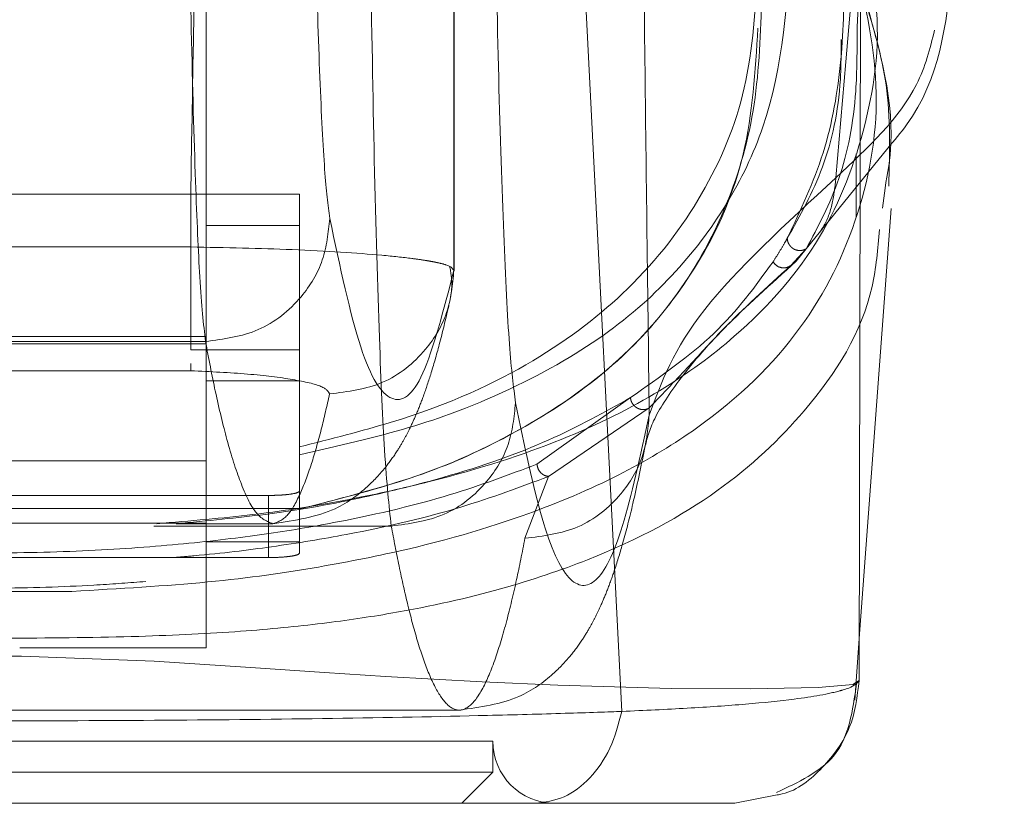
# Model space of a CAD drawing. Units: inches. Extents: x 0 to 23.4, y 0 to 16.5.
# Drawn here: x 7.8 to 7.8, y 13.1 to 13.1 of the extents above; entities that cross this region are included whole.
import ezdxf

# ---------------------------------------------------------------- set-up
doc = ezdxf.new("R2010")
doc.units = ezdxf.units.IN
doc.header["$MEASUREMENT"] = 0
doc.linetypes.add('HIDDEN', pattern=[0.075, 0.05, -0.025])

msp = doc.modelspace()

# ---------------------------------------------------------------- linework, layer by layer
at = {"color": 7, "linetype": 'HIDDEN', "lineweight": 0}
for p, q in [((7.803483, 13.11763), (7.803483, 13.193281)), ((7.80349, 13.117613), (7.80349, 13.19354)), ((7.786052, 13.148338), (7.786052, 13.091058)), ((7.827571, 13.118284), (7.834009, 13.126239)), ((7.831799, 13.121409), (7.831799, 13.125835)), ((7.78496, 13.122992), (7.756526, 13.122992)), ((7.78496, 13.122992), (7.792615, 13.122992)), ((7.78496, 13.112056), (7.78496, 13.122992)), ((7.792615, 13.122992), (7.792615, 13.12081)), ((7.786523, 13.120805), (7.786052, 13.120805)), ((7.792614, 13.120805), (7.786523, 13.120805)), ((7.792614, 13.120805), (7.792614, 13.100841)), ((7.78496, 13.119287), (7.770743, 13.119287)), ((7.828277, 13.119162), (7.827199, 13.117984)), ((7.827199, 13.117984), (7.827763, 13.118521)), ((7.786052, 13.112987), (7.755431, 13.112987)), ((7.755431, 13.112478), (7.786052, 13.112478)), ((7.755487, 13.112634), (7.786, 13.112634)), ((7.792615, 13.112056), (7.78496, 13.112056)), ((7.78496, 13.111072), (7.78496, 13.110575)), ((7.78496, 13.110575), (7.770743, 13.110575)), ((7.786052, 13.109869), (7.792614, 13.109869)), ((7.815905, 13.108681), (7.809329, 13.104002)), ((7.817227, 13.107953), (7.810145, 13.103138)), ((7.755431, 13.104238), (7.786052, 13.104238)), ((7.810145, 13.103138), (7.808483, 13.098776)), ((7.790427, 13.101796), (7.751057, 13.101796)), ((7.790427, 13.097421), (7.790427, 13.101796)), ((7.792615, 13.100885), (7.748871, 13.100885)), ((7.792614, 13.100841), (7.792614, 13.098531)), ((7.792614, 13.097732), (7.792614, 13.100841)), ((7.786052, 13.099834), (7.755431, 13.099834)), ((7.782361, 13.099641), (7.799075, 13.099641)), ((7.78395, 13.099807), (7.790736, 13.099807)), ((7.786052, 13.098531), (7.792614, 13.098531)), ((7.751057, 13.097421), (7.790427, 13.097421)), ((7.764877, 13.09504), (7.776608, 13.09504)), ((7.831685, 13.087377), (7.832008, 13.091735)), ((7.786052, 13.091058), (7.772929, 13.091058)), ((7.737627, 13.086684), (7.80386, 13.086684)), ((7.735265, 13.084497), (7.806219, 13.084497)), ((7.806219, 13.082309), (7.806219, 13.084497)), ((7.770742, 13.082309), (7.806219, 13.082309)), ((7.804031, 13.080122), (7.806219, 13.082309))]:
    msp.add_line(p, q, dxfattribs=at)
at = {"color": 7, "linetype": 'Continuous', "lineweight": 15}
for p, q in [((7.815308, 13.086593), (7.812133, 13.148551)), ((7.832101, 13.137812), (7.832002, 13.08877)), ((7.83382, 13.123429), (7.833635, 13.122029)), ((7.832008, 13.091735), (7.834244, 13.121984)), ((7.826226, 13.080709), (7.823255, 13.080122))]:
    msp.add_line(p, q, dxfattribs=at)
at = {"color": 8, "linetype": 'Continuous', "lineweight": 15}
msp.add_line((7.832002, 13.08877), (7.831629, 13.088524), dxfattribs=at)
at = {"color": 7, "linetype": 'HIDDEN', "lineweight": 0, "flags": 128}
msp.add_lwpolyline([(7.831629, 13.088524), (7.831579, 13.088491), (7.829112, 13.088278), (7.82432, 13.08817), (7.818776, 13.088209), (7.810793, 13.08844), (7.80547, 13.088677), (7.798671, 13.089057), (7.794379, 13.08933), (7.789172, 13.08968), (7.782387, 13.090118), (7.773057, 13.090489), (7.767671, 13.090476), (7.762711, 13.090309), (7.754943, 13.089856), (7.749175, 13.089468), (7.744522, 13.089163), (7.737236, 13.08874), (7.731614, 13.088477), (7.723271, 13.08822), (7.717472, 13.088169), (7.712473, 13.088273), (7.709921, 13.088488), (7.709921, 13.088488)], dxfattribs=at)
at = {"color": 7, "linetype": 'HIDDEN', "lineweight": 0}
msp.add_arc((7.810593, 13.084497), 0.004374, 180, 270, dxfattribs=at)
for points, knots in [([(7.830366, 13.124159), (7.832225, 13.145948), (7.835661, 13.186221), (7.840152, 13.226511), (7.842213, 13.245003)], [0, 0, 0, 0, 0.541032, 1, 1, 1, 1]), ([(7.786617, 13.217918), (7.786402, 13.205567), (7.786018, 13.183572), (7.785465, 13.15193), (7.785129, 13.132638), (7.78496, 13.122992)], [0, 0, 0, 0, 0.39035, 0.695175, 1, 1, 1, 1]), ([(7.816349, 13.185134), (7.816393, 13.180716), (7.816481, 13.171904), (7.81662, 13.158828), (7.816764, 13.145908), (7.81691, 13.133349), (7.817065, 13.120539), (7.817172, 13.112), (7.817229, 13.107444)], [0, 0, 0, 0, 0.167543, 0.334193, 0.499997, 0.664781, 0.821159, 1, 1, 1, 1]), ([(7.79353, 13.151466), (7.793602, 13.147629), (7.793747, 13.139862), (7.794044, 13.130854), (7.79438, 13.124167), (7.794625, 13.122246), (7.794746, 13.121297)], [0, 0, 0, 0, 0.2469868, 0.4999678, 0.752966, 1, 1, 1, 1]), ([(7.786, 13.112634), (7.785866, 13.113865), (7.785622, 13.116108), (7.785284, 13.123896), (7.785, 13.13377), (7.784854, 13.142579), (7.784784, 13.146826)], [0, 0, 0, 0, 0.274219, 0.500013, 0.758926, 1, 1, 1, 1]), ([(7.82694, 13.119898), (7.827872, 13.121867), (7.829736, 13.125803), (7.830853, 13.132288), (7.831027, 13.139079), (7.830256, 13.143912), (7.829871, 13.146331)], [0, 0, 0, 0, 0.257292, 0.514568, 0.757036, 1, 1, 1, 1]), ([(7.831093, 13.145016), (7.831487, 13.142306), (7.832028, 13.138584), (7.831893, 13.135456), (7.831856, 13.134606)], [0, 0, 0, 0, 0.728256, 1, 1, 1, 1]), ([(7.806362, 13.144506), (7.806448, 13.139902), (7.806623, 13.130581), (7.806978, 13.119771), (7.807382, 13.111747), (7.807676, 13.109442), (7.807821, 13.108303)], [0, 0, 0, 0, 0.246987, 0.499968, 0.752966, 1, 1, 1, 1]), ([(7.713711, 13.14232), (7.712927, 13.139423), (7.711361, 13.133633), (7.711572, 13.125785), (7.713522, 13.118605), (7.716822, 13.113208), (7.720551, 13.109275), (7.724025, 13.106468), (7.728134, 13.103908), (7.732326, 13.101915), (7.736106, 13.100468), (7.739366, 13.099401), (7.742927, 13.09842), (7.74664, 13.097581), (7.750225, 13.096916), (7.753623, 13.096398), (7.758029, 13.095862), (7.762757, 13.095473), (7.767701, 13.095289), (7.772461, 13.095243), (7.777284, 13.0954), (7.781754, 13.095723), (7.785193, 13.096065), (7.788581, 13.096499), (7.791908, 13.097028), (7.795933, 13.097801), (7.800325, 13.098863), (7.804785, 13.100237), (7.809878, 13.102183), (7.815114, 13.104848), (7.82004, 13.108386), (7.825159, 13.113594), (7.829055, 13.120934), (7.83062, 13.130894), (7.828721, 13.138513), (7.827773, 13.14232)], [0, 0, 0, 0, 0.062708, 0.125327, 0.187609, 0.249811, 0.281716, 0.312303, 0.344852, 0.374993, 0.391096, 0.40625, 0.422716, 0.437783, 0.449297, 0.459805, 0.469403, 0.486334, 0.493868, 0.50112, 0.515728, 0.523847, 0.532773, 0.542399, 0.552919, 0.564417, 0.584847, 0.605988, 0.62724, 0.667468, 0.709205, 0.751057, 0.834024, 0.917072, 1, 1, 1, 1]), ([(7.792615, 13.104654), (7.795307, 13.105273), (7.800755, 13.106525), (7.807654, 13.109217), (7.813954, 13.112717), (7.819064, 13.117215), (7.822833, 13.122211), (7.826505, 13.129846), (7.826973, 13.136667), (7.827295, 13.141365)], [0, 0, 0, 0, 0.081823, 0.165619, 0.297666, 0.429859, 0.565218, 0.700601, 1, 1, 1, 1]), ([(7.831456, 13.140454), (7.832206, 13.137335), (7.833785, 13.13077), (7.832434, 13.122008), (7.828672, 13.113848), (7.82289, 13.107926), (7.816324, 13.103729), (7.80971, 13.100703), (7.802357, 13.098387), (7.794099, 13.096722), (7.786648, 13.095624), (7.779928, 13.095233), (7.776608, 13.09504)], [0, 0, 0, 0, 0.14049, 0.295625, 0.451783, 0.608269, 0.687613, 0.766916, 0.859692, 0.906049, 0.953582, 1, 1, 1, 1]), ([(7.782584, 13.099807), (7.784916, 13.100005), (7.790171, 13.10045), (7.796288, 13.1015), (7.803859, 13.103186), (7.811433, 13.10567), (7.818234, 13.109099), (7.824456, 13.113717), (7.829712, 13.119831), (7.832731, 13.127923), (7.833704, 13.134933), (7.832618, 13.139567), (7.832329, 13.140802)], [0, 0, 0, 0, 0.039171, 0.088262, 0.137497, 0.238649, 0.340322, 0.441923, 0.605969, 0.770068, 0.938717, 1, 1, 1, 1]), ([(7.799075, 13.099641), (7.798914, 13.101088), (7.798621, 13.103727), (7.798216, 13.11289), (7.797875, 13.124505), (7.7977, 13.134869), (7.797616, 13.139866)], [0, 0, 0, 0, 0.274218, 0.500014, 0.758925, 1, 1, 1, 1]), ([(7.824885, 13.139062), (7.824712, 13.136141), (7.824371, 13.130372), (7.821245, 13.122908), (7.816393, 13.116513), (7.809529, 13.11119), (7.801826, 13.10754), (7.794825, 13.105774), (7.792614, 13.105216)], [0, 0, 0, 0, 0.2002278, 0.395355, 0.5904038, 0.7571183, 0.9232802, 1, 1, 1, 1]), ([(7.825146, 13.13699), (7.825062, 13.134399), (7.824896, 13.129211), (7.822919, 13.122254), (7.819507, 13.115913), (7.814287, 13.110193), (7.807651, 13.105933), (7.800461, 13.102836), (7.795227, 13.101506), (7.792614, 13.100841)], [0, 0, 0, 0, 0.166566, 0.333614, 0.496115, 0.65938, 0.827284, 0.913768, 1, 1, 1, 1]), ([(7.792614, 13.100841), (7.795501, 13.101586), (7.801284, 13.103077), (7.808289, 13.106308), (7.814677, 13.110526), (7.820409, 13.117047), (7.824271, 13.12486), (7.82469, 13.131665), (7.824876, 13.13469)], [0, 0, 0, 0, 0.101244, 0.202849, 0.367707, 0.532734, 0.792291, 1, 1, 1, 1]), ([(7.831856, 13.134606), (7.831855, 13.133137), (7.831851, 13.12932), (7.83079, 13.123845), (7.829115, 13.120724), (7.828277, 13.119162)], [0, 0, 0, 0, 0.238158, 0.618784, 1, 1, 1, 1]), ([(7.83731, 13.134545), (7.83698, 13.133251), (7.83601, 13.129438), (7.832611, 13.126259), (7.830366, 13.124159)], [0, 0, 0, 0, 0.3396, 1, 1, 1, 1]), ([(7.830733, 13.133894), (7.830732, 13.132948), (7.830727, 13.129668), (7.829643, 13.124682), (7.827841, 13.121493), (7.82694, 13.119898)], [0, 0, 0, 0, 0.168464, 0.584168, 1, 1, 1, 1]), ([(7.817229, 13.107444), (7.818085, 13.109771), (7.819797, 13.114423), (7.826844, 13.120915), (7.830366, 13.124159)], [0, 0, 0, 0, 0.5001814, 1, 1, 1, 1]), ([(7.829235, 13.120339), (7.829314, 13.120454), (7.82973, 13.121059), (7.830169, 13.122355), (7.8303, 13.123558), (7.830366, 13.124159)], [0, 0, 0, 0, 0.105605, 0.552797, 1, 1, 1, 1]), ([(7.833435, 13.120511), (7.833315, 13.119153), (7.832895, 13.114397), (7.829061, 13.108292), (7.822429, 13.101935), (7.81503, 13.097896), (7.806988, 13.095158), (7.800644, 13.093701), (7.794316, 13.092757), (7.788548, 13.092187), (7.78138, 13.091826), (7.773914, 13.091742), (7.767599, 13.091749), (7.761614, 13.091812), (7.755178, 13.092037), (7.748994, 13.092546), (7.742254, 13.093435), (7.73558, 13.094856), (7.727177, 13.097568), (7.719489, 13.101618), (7.712575, 13.108025), (7.708446, 13.114715), (7.708009, 13.120108), (7.707853, 13.122031)], [0, 0, 0, 0, 0.042982, 0.15051, 0.23123, 0.312963, 0.354245, 0.396014, 0.417549, 0.439584, 0.46275, 0.487427, 0.50021, 0.512756, 0.536471, 0.558807, 0.580514, 0.622968, 0.664695, 0.747424, 0.82979, 0.9393, 1, 1, 1, 1]), ([(7.786, 13.112634), (7.78728, 13.112802), (7.789841, 13.113136), (7.792711, 13.115457), (7.79443, 13.118307), (7.794641, 13.1203), (7.794746, 13.121297)], [0, 0, 0, 0, 0.279622, 0.55924, 0.779618, 1, 1, 1, 1]), ([(7.794746, 13.121297), (7.795471, 13.117898), (7.79692, 13.111101), (7.799111, 13.107861), (7.801303, 13.109261), (7.802756, 13.11484), (7.803483, 13.11763)], [0, 0, 0, 0, 0.249999, 0.5, 0.749997, 1, 1, 1, 1]), ([(7.82694, 13.119898), (7.826875, 13.119783), (7.826685, 13.119445), (7.826355, 13.118889), (7.826077, 13.118454), (7.825937, 13.118237)], [0, 0, 0, 0, 0.205564, 0.602773, 1, 1, 1, 1]), ([(7.828277, 13.119162), (7.828209, 13.119128), (7.828073, 13.119059), (7.827842, 13.119029), (7.827612, 13.119052), (7.827394, 13.119135), (7.827207, 13.119275), (7.827063, 13.119458), (7.826964, 13.11967), (7.826948, 13.119822), (7.82694, 13.119898)], [0, 0, 0, 0, 0.124922, 0.25, 0.375078, 0.5, 0.624922, 0.75, 0.875078, 1, 1, 1, 1]), ([(7.78496, 13.119287), (7.787413, 13.119237), (7.792534, 13.119131), (7.797631, 13.1188), (7.800298, 13.118514), (7.801343, 13.118364), (7.801829, 13.118281), (7.802059, 13.118238), (7.80217, 13.118216), (7.802224, 13.118204), (7.802252, 13.118199), (7.802265, 13.118196), (7.802272, 13.118194), (7.802275, 13.118194), (7.802277, 13.118193), (7.802278, 13.118193), (7.802278, 13.118193), (7.802278, 13.118193), (7.802278, 13.118193), (7.802278, 13.118193), (7.802278, 13.118193), (7.802304, 13.118187), (7.802544, 13.118135), (7.803288, 13.117948), (7.8034, 13.117765), (7.803483, 13.11763)], [0, 0, 0, 0, 0.23893, 0.49895, 0.615623, 0.680462, 0.714505, 0.731931, 0.740745, 0.745177, 0.7474, 0.748513, 0.74907, 0.749348, 0.749487, 0.749557, 0.749592, 0.749609, 0.749618, 0.749622, 0.749624, 0.749627, 0.757093, 0.820434, 1, 1, 1, 1]), ([(7.816897, 13.10505), (7.817041, 13.105667), (7.817339, 13.10694), (7.819176, 13.109826), (7.822292, 13.113528), (7.825777, 13.116667), (7.827573, 13.118285)], [0, 0, 0, 0, 0.227197, 0.469063, 0.726315, 1, 1, 1, 1]), ([(7.794737, 13.108942), (7.796023, 13.109103), (7.798594, 13.109424), (7.801471, 13.111751), (7.803185, 13.114618), (7.803383, 13.116626), (7.803483, 13.11763)], [0, 0, 0, 0, 0.279619, 0.559233, 0.779615, 1, 1, 1, 1]), ([(7.803118, 13.115122), (7.80322, 13.115588), (7.803423, 13.116518), (7.803269, 13.11746), (7.803192, 13.117931)], [0, 0, 0, 0, 0.500789, 1, 1, 1, 1]), ([(7.815905, 13.108681), (7.817998, 13.110141), (7.822184, 13.113062), (7.824686, 13.116511), (7.825937, 13.118237)], [0, 0, 0, 0, 0.4998879, 1, 1, 1, 1]), ([(7.827199, 13.117984), (7.825517, 13.116465), (7.822994, 13.114187), (7.820203, 13.111076), (7.818219, 13.108995), (7.817227, 13.107953)], [0, 0, 0, 0, 0.499926, 0.74987, 1, 1, 1, 1]), ([(7.825937, 13.118237), (7.826025, 13.11813), (7.826201, 13.117918), (7.826576, 13.117797), (7.826927, 13.117823), (7.827108, 13.11793), (7.827199, 13.117984)], [0, 0, 0, 0, 0.279611, 0.5591, 0.779584, 1, 1, 1, 1]), ([(7.790736, 13.099807), (7.792292, 13.100041), (7.795033, 13.100454), (7.797502, 13.102438), (7.79868, 13.103743), (7.799494, 13.104903), (7.80001, 13.105789), (7.800413, 13.106569), (7.800848, 13.107521), (7.801336, 13.108759), (7.801883, 13.110382), (7.802488, 13.112465), (7.802899, 13.114198), (7.803118, 13.115122)], [0, 0, 0, 0, 0.12589, 0.221814, 0.295017, 0.35726, 0.409731, 0.463948, 0.535835, 0.62539, 0.732606, 0.857479, 1, 1, 1, 1]), ([(7.790736, 13.099807), (7.790335, 13.099965), (7.789575, 13.100263), (7.7885, 13.102473), (7.787553, 13.105446), (7.786733, 13.108819), (7.78623, 13.111435), (7.786, 13.112634)], [0, 0, 0, 0, 0.253259, 0.479889, 0.679889, 0.85326, 1, 1, 1, 1]), ([(7.78496, 13.110575), (7.786347, 13.110508), (7.789123, 13.110373), (7.792306, 13.109968), (7.794427, 13.109475), (7.794633, 13.10912), (7.794737, 13.108942)], [0, 0, 0, 0, 0.249189, 0.498941, 0.749306, 1, 1, 1, 1]), ([(7.78395, 13.099807), (7.786119, 13.100013), (7.791311, 13.100504), (7.797269, 13.101647), (7.804081, 13.103343), (7.810465, 13.10563), (7.814085, 13.107661), (7.815905, 13.108681)], [0, 0, 0, 0, 0.118082, 0.282685, 0.447768, 0.722352, 1, 1, 1, 1]), ([(7.790736, 13.099807), (7.791075, 13.099919), (7.791716, 13.100132), (7.792624, 13.101705), (7.793424, 13.103822), (7.794117, 13.106225), (7.794542, 13.108088), (7.794737, 13.108942)], [0, 0, 0, 0, 0.253278, 0.479918, 0.679919, 0.853279, 1, 1, 1, 1]), ([(7.817227, 13.107953), (7.817163, 13.107921), (7.817035, 13.107856), (7.816814, 13.10783), (7.816592, 13.107855), (7.816378, 13.107938), (7.816192, 13.108075), (7.816045, 13.108253), (7.815939, 13.108459), (7.815916, 13.108607), (7.815905, 13.108681)], [0, 0, 0, 0, 0.124925, 0.25, 0.375075, 0.5, 0.624925, 0.75, 0.875075, 1, 1, 1, 1]), ([(7.799075, 13.099641), (7.800355, 13.099808), (7.802916, 13.100142), (7.805787, 13.102463), (7.807506, 13.105313), (7.807716, 13.107307), (7.807821, 13.108303)], [0, 0, 0, 0, 0.279622, 0.55924, 0.779618, 1, 1, 1, 1]), ([(7.807821, 13.108303), (7.808444, 13.105319), (7.809693, 13.099346), (7.811579, 13.095391), (7.813469, 13.095218), (7.815356, 13.098829), (7.816605, 13.104574), (7.817229, 13.107444)], [0, 0, 0, 0, 0.199751, 0.399872, 0.600121, 0.800247, 1, 1, 1, 1]), ([(7.808483, 13.098776), (7.809769, 13.098936), (7.812342, 13.099255), (7.815219, 13.101577), (7.816933, 13.104439), (7.81713, 13.106442), (7.817229, 13.107444)], [0, 0, 0, 0, 0.279619, 0.559233, 0.779615, 1, 1, 1, 1]), ([(7.80386, 13.086684), (7.805335, 13.086891), (7.807957, 13.08726), (7.810438, 13.089141), (7.811641, 13.090414), (7.812487, 13.091565), (7.813054, 13.092505), (7.813466, 13.093283), (7.813895, 13.09419), (7.814343, 13.095276), (7.814844, 13.09668), (7.81543, 13.098612), (7.81613, 13.101319), (7.816626, 13.103734), (7.816897, 13.10505)], [0, 0, 0, 0, 0.104113, 0.185064, 0.247022, 0.300645, 0.346538, 0.389653, 0.436647, 0.50903, 0.592409, 0.701192, 0.837058, 1, 1, 1, 1]), ([(7.809329, 13.104002), (7.807379, 13.10326), (7.803488, 13.10178), (7.797, 13.100193), (7.790618, 13.099097), (7.785015, 13.098401), (7.778435, 13.09789), (7.77088, 13.097682), (7.763304, 13.097876), (7.756664, 13.098381), (7.751021, 13.099075), (7.744576, 13.100173), (7.738039, 13.101766), (7.73412, 13.103256), (7.732158, 13.104002)], [0, 0, 0, 0, 0.125861, 0.251189, 0.313909, 0.375887, 0.437841, 0.498886, 0.56006, 0.621903, 0.684487, 0.747086, 0.873351, 1, 1, 1, 1]), ([(7.809329, 13.104002), (7.80935, 13.103879), (7.809392, 13.103635), (7.80961, 13.103356), (7.809873, 13.103183), (7.810054, 13.103153), (7.810145, 13.103138)], [0, 0, 0, 0, 0.279676, 0.55927, 0.779657, 1, 1, 1, 1]), ([(7.810145, 13.103138), (7.808173, 13.102392), (7.804229, 13.100901), (7.797574, 13.099284), (7.79099, 13.098197), (7.786757, 13.097669), (7.784185, 13.097462), (7.783678, 13.097421)], [0, 0, 0, 0, 0.320801, 0.641875, 0.812673, 0.963128, 1, 1, 1, 1]), ([(7.792614, 13.102107), (7.79259, 13.102071), (7.792541, 13.102001), (7.792158, 13.101907), (7.791595, 13.101837), (7.790981, 13.101801), (7.790581, 13.101797), (7.790427, 13.101796)], [0, 0, 0, 0, 0.2174183, 0.4348723, 0.6512859, 0.8656249, 1, 1, 1, 1]), ([(7.799075, 13.099641), (7.799257, 13.098684), (7.799647, 13.096635), (7.800272, 13.093878), (7.800975, 13.091274), (7.801757, 13.08905), (7.802618, 13.087401), (7.803546, 13.086565), (7.804521, 13.086745), (7.80548, 13.087995), (7.806375, 13.090116), (7.807168, 13.092766), (7.80786, 13.095627), (7.808287, 13.097783), (7.808483, 13.098776)], [0, 0, 0, 0, 0.0583802, 0.1249967, 0.1998494, 0.2829383, 0.3742631, 0.4738239, 0.5782087, 0.6839305, 0.7789708, 0.8633292, 0.9370057, 1, 1, 1, 1]), ([(7.792614, 13.097732), (7.79259, 13.097697), (7.792541, 13.097626), (7.792158, 13.097532), (7.791595, 13.097462), (7.790981, 13.097426), (7.790581, 13.097423), (7.790427, 13.097421)], [0, 0, 0, 0, 0.217418, 0.434872, 0.651286, 0.865625, 1, 1, 1, 1])]:
    msp.add_open_spline(points, degree=3, knots=knots, dxfattribs=at)
at = {"color": 7, "linetype": 'Continuous', "lineweight": 15}
for points, knots in [([(7.834009, 13.126239), (7.834472, 13.126782), (7.837613, 13.130463), (7.838122, 13.134946), (7.838557, 13.138766)], [0, 0, 0, 0, 0.147681, 1, 1, 1, 1]), ([(7.83408, 13.123557), (7.834148, 13.125978), (7.834276, 13.130551), (7.832999, 13.134732), (7.832398, 13.1367)], [0, 0, 0, 0, 0.529352, 1, 1, 1, 1]), ([(7.815308, 13.086593), (7.81688, 13.086664), (7.8201, 13.086809), (7.824171, 13.0871), (7.827209, 13.087411), (7.82903, 13.087686), (7.829926, 13.087864), (7.830343, 13.087961), (7.830542, 13.088012), (7.830638, 13.088038), (7.830686, 13.088051), (7.830709, 13.088058), (7.830721, 13.088061), (7.830727, 13.088063), (7.83073, 13.088064), (7.830731, 13.088064), (7.830732, 13.088064), (7.830732, 13.088064), (7.830733, 13.088064), (7.830733, 13.088064), (7.830733, 13.088064), (7.830733, 13.088064), (7.830733, 13.088064), (7.830733, 13.088065), (7.830737, 13.088066), (7.830751, 13.08807), (7.830802, 13.088085), (7.830991, 13.088141), (7.831654, 13.088364), (7.831847, 13.088589), (7.832002, 13.088768)], [0, 0, 0, 0, 0.159162, 0.326132, 0.499699, 0.61712, 0.681274, 0.714661, 0.731674, 0.740259, 0.744571, 0.746732, 0.747814, 0.748355, 0.748626, 0.748761, 0.748829, 0.748863, 0.74888, 0.748888, 0.748892, 0.748894, 0.748895, 0.748896, 0.749039, 0.7502, 0.753454, 0.765806, 0.813755, 1, 1, 1, 1]), ([(7.82619, 13.08089), (7.827721, 13.081606), (7.83108, 13.083176), (7.831551, 13.086649), (7.831808, 13.088538)], [0, 0, 0, 0, 0.456, 1, 1, 1, 1]), ([(7.726176, 13.086589), (7.726336, 13.086583), (7.726622, 13.086573), (7.72714, 13.086555), (7.727912, 13.086528), (7.72932, 13.086482), (7.731925, 13.086403), (7.737526, 13.086255), (7.746467, 13.086085), (7.758393, 13.085957), (7.770826, 13.085914), (7.783221, 13.085958), (7.795132, 13.086086), (7.804461, 13.086265), (7.810388, 13.086426), (7.813185, 13.086515), (7.814495, 13.08656), (7.815059, 13.08658), (7.815308, 13.086589)], [0, 0, 0, 0, 0.006935, 0.012383, 0.022112, 0.039491, 0.070588, 0.126036, 0.250731, 0.375942, 0.500712, 0.625901, 0.750052, 0.875172, 0.944826, 0.975643, 0.989265, 1, 1, 1, 1]), ([(7.809207, 13.080122), (7.809895, 13.080215), (7.811271, 13.0804), (7.813111, 13.081811), (7.814575, 13.083902), (7.815063, 13.085693), (7.815308, 13.086589)], [0, 0, 0, 0, 0.25, 0.500001, 0.750001, 1, 1, 1, 1]), ([(7.732277, 13.080122), (7.734913, 13.080122), (7.740184, 13.080122), (7.749744, 13.080122), (7.760028, 13.080122), (7.770771, 13.080122), (7.781505, 13.080122), (7.791787, 13.080122), (7.801322, 13.080122), (7.806581, 13.080122), (7.809207, 13.080122)], [0, 0, 0, 0, 0.125301, 0.250533, 0.375398, 0.500195, 0.625414, 0.749963, 0.875169, 1, 1, 1, 1]), ([(7.809207, 13.080122), (7.81126, 13.080122), (7.815352, 13.080122), (7.81967, 13.080122), (7.82258, 13.080122), (7.82303, 13.080122), (7.823255, 13.080122)], [0, 0, 0, 0, 0.251007, 0.500181, 0.750378, 1, 1, 1, 1])]:
    msp.add_open_spline(points, degree=3, knots=knots, dxfattribs=at)
at = {"color": 8, "linetype": 'Continuous', "lineweight": 15}
for points, knots in [([(7.832102, 13.137822), (7.833252, 13.133922), (7.834763, 13.128797), (7.834002, 13.124464), (7.83382, 13.123429)], [0, 0, 0, 0, 0.76125, 1, 1, 1, 1]), ([(7.832002, 13.088768), (7.831861, 13.087626), (7.831579, 13.085343), (7.829523, 13.08257), (7.827576, 13.080952), (7.826344, 13.08073), (7.826226, 13.080709)], [0, 0, 0, 0, 0.321951, 0.643901, 0.96585, 1, 1, 1, 1])]:
    msp.add_open_spline(points, degree=3, knots=knots, dxfattribs=at)

doc.saveas('drawing.dxf')
